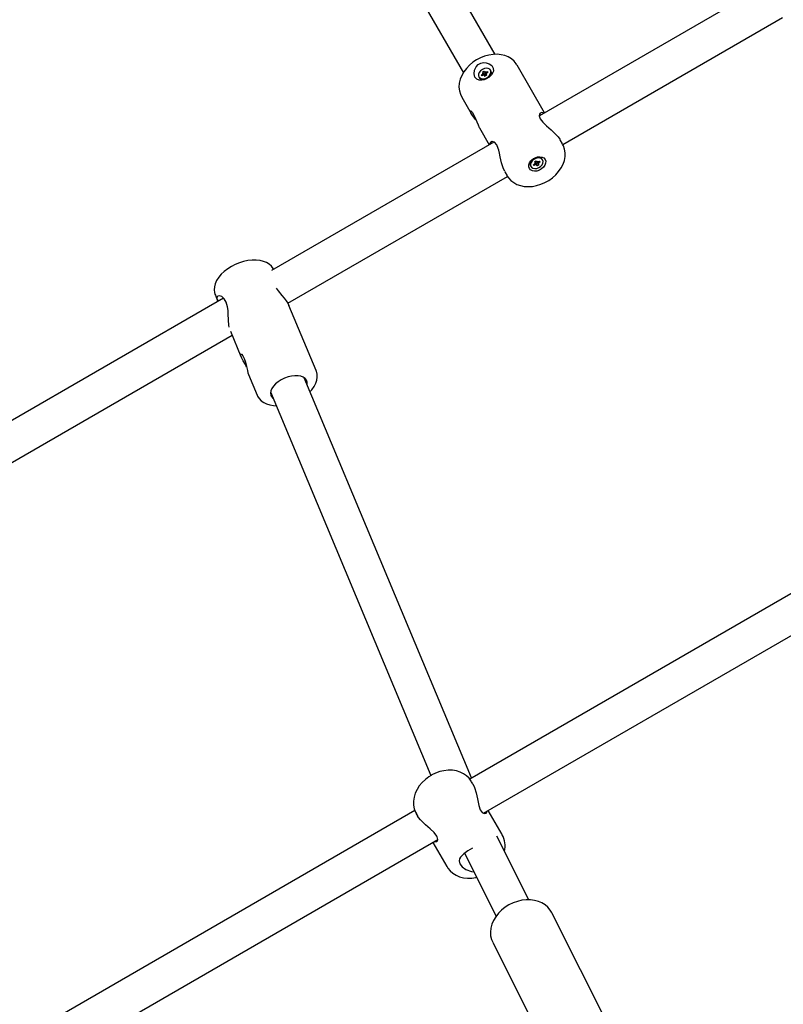
# Model space of a CAD drawing. Units: millimetres. Extents: x 2.08 to 11.05, y 2.28 to 9.47.
# Drawn here: x 5 to 5.33, y 5.66 to 6.09 of the extents above; entities that cross this region are included whole.
import ezdxf

# ---------------------------------------------------------------- set-up
doc = ezdxf.new("R2010")
doc.units = ezdxf.units.MM
doc.header["$LTSCALE"] = 60
doc.header["$PDSIZE"] = -1
doc.linetypes.add('SLD-Сплошная', pattern=[0])
doc.styles.get("Standard").update_dxf_attribs({"font": 'isocpeui.ttf'})
doc.dimstyles.new('ISO-25', dxfattribs={"dimtxt": 2.5, "dimasz": 2.5, "dimexe": 1.25, "dimexo": 0.625, "dimtad": 1, "dimtxsty": 'Standard', "dimcen": 2.5, "dimadec": 0, "dimazin": 0, "dimtfac": 1, "dimtmove": 0, "dimatfit": 3, "dimfxl": 1, "dimarcsym": 0})

# ---------------------------------------------------------------- blocks, each defined once
blk = doc.blocks.new('_D_8')
at = {"color": 0, "lineweight": -2, "transparency": 16777216}
for p, q in [((3.044129438509033, 7.04791075863), (3.044129438509033, 2.281651175457969)), ((10.42590389472746, 5.017988080272156), (10.42590389472746, 2.281651175457969)), ((3.224129438509033, 2.341651175457969), (10.24590389472746, 2.341651175457969))]:
    blk.add_line(p, q, dxfattribs=at)
at = {"color": 0, "transparency": 16777216}
for points in [[(3.224129438509033, 2.371651175457969), (3.224129438509033, 2.311651175457969), (3.044129438509033, 2.341651175457969)], [(10.24590389472746, 2.371651175457969), (10.24590389472746, 2.311651175457969), (10.42590389472746, 2.341651175457969)]]:
    blk.add_solid(points, dxfattribs=at)
at = {"layer": 'Defpoints', "color": 0, "transparency": 16777216}
for p in [(3.044129438509033, 7.04791075863), (10.42590389472746, 5.017988080272156), (10.42590389472746, 2.341651175457969)]:
    blk.add_point(p, dxfattribs=at)
at = {"color": 0, "transparency": 16777216, "insert": (6.73501666661826, 2.627651175457969), "char_height": 0.18, "attachment_point": 2}
blk.add_mtext('7,38м', dxfattribs=at)
blk = doc.blocks.new('_D_11')
at = {"color": 0, "lineweight": -2, "transparency": 16777216}
for p, q in [((4.634129438509031, 8.637910758630008), (11.05131724764178, 8.637910758630008)), ((10.99131724764178, 3.100763761628799), (10.99131724764178, 8.457910758630009)), ((6.038648491347379, 2.920763761628798), (11.05131724764178, 2.920763761628799))]:
    blk.add_line(p, q, dxfattribs=at)
at = {"color": 0, "transparency": 16777216}
for points in [[(10.96131724764178, 8.457910758630009), (11.02131724764178, 8.457910758630009), (10.99131724764178, 8.637910758630008)], [(10.96131724764178, 3.100763761628799), (11.02131724764178, 3.100763761628799), (10.99131724764178, 2.920763761628798)]]:
    blk.add_solid(points, dxfattribs=at)
at = {"layer": 'Defpoints', "color": 0, "transparency": 16777216}
for p in [(4.634129438509031, 8.637910758630008), (10.99131724764178, 8.637910758630008), (6.038648491347379, 2.920763761628798)]:
    blk.add_point(p, dxfattribs=at)
at = {"color": 0, "transparency": 16777216, "insert": (10.70531724764177, 5.779337260129421), "char_height": 0.18, "attachment_point": 2, "rotation": 90}
blk.add_mtext('5,72м', dxfattribs=at)
blk = doc.blocks.new('*D15')
at = {"color": 0, "lineweight": -2, "transparency": 16777216}
for p, q in [((4.544129438509041, 7.047910758630009), (4.544129438509041, 9.235006847763442)), ((8.438038791448145, 5.501988080272151), (8.438038791448145, 9.235006847763442)), ((4.724129438509041, 9.175006847763441), (8.258038791448145, 9.175006847763441))]:
    blk.add_line(p, q, dxfattribs=at)
at = {"color": 0, "transparency": 16777216}
for points in [[(4.724129438509041, 9.20500684776344), (4.724129438509041, 9.145006847763442), (4.544129438509041, 9.175006847763441)], [(8.258038791448145, 9.20500684776344), (8.258038791448145, 9.145006847763442), (8.438038791448145, 9.175006847763441)]]:
    blk.add_solid(points, dxfattribs=at)
at = {"layer": 'Defpoints', "color": 0, "transparency": 16777216}
for p in [(8.438038791448145, 9.175006847763441), (4.544129438509041, 7.047910758630009), (8.438038791448145, 5.501988080272151)]:
    blk.add_point(p, dxfattribs=at)
at = {"color": 0, "transparency": 16777216, "insert": (6.491084114978593, 9.353006847763442), "char_height": 0.18, "attachment_point": 5}
blk.add_mtext('3,89м', dxfattribs=at)
blk = doc.blocks.new('*D16')
at = {"color": 0, "lineweight": -2, "transparency": 16777216}
for p, q in [((4.634129438509044, 7.137910758630014), (2.311921298556577, 7.137910758630014)), ((2.371921298556578, 4.604424015666639), (2.371921298556577, 6.957910758630014)), ((6.03498823730953, 4.424424015666641), (2.311921298556578, 4.42442401566664))]:
    blk.add_line(p, q, dxfattribs=at)
at = {"color": 0, "transparency": 16777216}
for points in [[(2.341921298556577, 6.957910758630014), (2.401921298556577, 6.957910758630014), (2.371921298556577, 7.137910758630014)], [(2.341921298556578, 4.604424015666639), (2.401921298556577, 4.604424015666639), (2.371921298556578, 4.42442401566664)]]:
    blk.add_solid(points, dxfattribs=at)
at = {"layer": 'Defpoints', "color": 0, "transparency": 16777216}
for p in [(2.371921298556577, 7.137910758630014), (4.634129438509044, 7.137910758630014), (6.03498823730953, 4.424424015666641)]:
    blk.add_point(p, dxfattribs=at)
at = {"color": 0, "transparency": 16777216, "insert": (2.193921298556579, 5.781167387148324), "char_height": 0.18, "attachment_point": 5, "rotation": 90}
blk.add_mtext('2,71м', dxfattribs=at)

msp = doc.modelspace()

# ---------------------------------------------------------------- linework, layer by layer
at = {"color": 7, "linetype": 'SLD-Сплошная', "lineweight": 25}
for p, q in [((5.205213394011729, 6.074764332311944), (5.117323917373168, 6.226993371300569)), ((5.104652614605018, 6.216940711493097), (5.19135249548343, 6.066772112801515)), ((5.322274345547991, 6.104292137071446), (5.224601413229972, 6.047900643305097)), ((5.234856452294884, 6.035346184255706), (5.331214516592182, 6.090978538616342)), ((5.199837395633917, 6.067144607474022), (5.200441225244892, 6.067498681539473)), ((5.200099680312816, 6.066690317084126), (5.199837395633917, 6.067144607474022)), ((5.20057449328877, 6.065892440429725), (5.199837395633917, 6.067144607474022)), ((5.200441225244892, 6.067498681539473), (5.200703509923789, 6.067044391149576)), ((5.201178322899745, 6.066246514495165), (5.200703509923789, 6.067044391149576)), ((5.200819679835295, 6.066950353862713), (5.201048555415777, 6.067246719186973)), ((5.201048555415777, 6.067246719186973), (5.200997176773757, 6.066935727425154)), ((5.201188440577852, 6.067004430979023), (5.201835400875328, 6.06738379604915)), ((5.201744624721371, 6.066763016852111), (5.201835400875328, 6.06738379604915)), ((5.201835400875328, 6.06738379604915), (5.202080199908965, 6.066959791685239)), ((5.203381708035113, 6.067614571716787), (5.203198952435455, 6.06792167458426)), ((5.226888869798645, 6.049221306970781), (5.214817757305326, 6.070129087113089)), ((5.198128807158954, 6.06490445286964), (5.198311562758613, 6.064597350002168)), ((5.199247559685435, 6.065866335768658), (5.199894519982913, 6.066245700838779)), ((5.199492358719079, 6.06544233140475), (5.199247559685435, 6.065866335768658)), ((5.199839089443021, 6.065645647629743), (5.199247559685435, 6.065866335768658)), ((5.200139319016549, 6.065821696474872), (5.199492358719079, 6.06544233140475)), ((5.199754634820836, 6.066487989046731), (5.200123395563389, 6.066542066163034)), ((5.200048301670798, 6.066379325322309), (5.199754634820836, 6.066487989046731)), ((5.200279204178635, 6.065579408266924), (5.200330582820651, 6.065890400028745)), ((5.200508079759107, 6.065875773591184), (5.200279204178635, 6.065579408266924)), ((5.200607745831489, 6.065832893349071), (5.201207964474661, 6.066184850012476)), ((5.200886534349518, 6.065327445914424), (5.200624249670618, 6.065781736304324)), ((5.200892510529705, 6.065330950231496), (5.200624249670618, 6.065781736304324)), ((5.20149036396049, 6.065681519979871), (5.200886534349518, 6.065327445914424)), ((5.20157312477357, 6.066338138407168), (5.201204364031011, 6.066284061290861)), ((5.201228079281586, 6.06613581036977), (5.20149036396049, 6.065681519979871)), ((5.201279457923606, 6.066446802131591), (5.20157312477357, 6.066338138407168)), ((5.202080199908965, 6.066959791685239), (5.201433239611495, 6.06658042661511)), ((5.190569045999362, 6.056129087113089), (5.194714949019228, 6.048948172439426)), ((5.198326751084075, 6.042692347756231), (5.20264015849268, 6.03522130697078)), ((5.2347513929017, 6.035603017480605), (5.233702718233554, 6.037419375286445)), ((5.204675598175856, 6.036396468619781), (5.10725468274337, 5.980150476870135)), ((5.222633652262016, 6.027863273776603), (5.223237481872984, 6.028217347842052)), ((5.223237481872984, 6.028217347842052), (5.22351161527247, 6.027756693540851)), ((5.226038608807623, 6.028594002206926), (5.225863752355022, 6.028896862466863)), ((5.220754202472693, 6.025946862466864), (5.220929058925295, 6.025644002206926)), ((5.222061984351768, 6.026575244073905), (5.222708944649233, 6.026954609144025)), ((5.222317842191278, 6.026145300059452), (5.222061984351768, 6.026575244073905)), ((5.222423937133096, 6.026787486220458), (5.222317842191278, 6.026145300059452)), ((5.222964802488752, 6.026524665129577), (5.222317842191278, 6.026145300059452)), ((5.22256274016951, 6.027200291438002), (5.222934660570893, 6.027252671511302)), ((5.222861879709091, 6.027088688348864), (5.22256274016951, 6.027200291438002)), ((5.222907785661495, 6.0274026194754), (5.222633652262016, 6.027863273776603)), ((5.222639759267699, 6.02786685480723), (5.222907785661495, 6.0274026194754)), ((5.223572746190206, 6.027681567429753), (5.222966239907579, 6.027325923815551)), ((5.223001762070558, 6.0272681649097), (5.223730185859943, 6.026020656571798)), ((5.223111006968478, 6.026278982835603), (5.223156912920879, 6.02659291396214)), ((5.223336722890133, 6.026577045202877), (5.223111006968478, 6.026278982835603)), ((5.223730185859943, 6.026020656571798), (5.223456052460457, 6.026481310873002)), ((5.2235663857768, 6.027697895220253), (5.223572746190206, 6.027681567429753)), ((5.223605591681535, 6.027622238975144), (5.224059882071431, 6.026835384938448)), ((5.223630944842796, 6.027660959210975), (5.223856660764452, 6.027959021578247)), ((5.224334015470913, 6.026374730637249), (5.223730185859943, 6.026020656571798)), ((5.223856660764452, 6.027959021578247), (5.22381075481205, 6.027645090451705)), ((5.224002865244179, 6.027713339284275), (5.224649825541646, 6.028092704354395)), ((5.224404927563415, 6.027037712975851), (5.224033007162036, 6.026985332902547)), ((5.224059882071431, 6.026835384938448), (5.224334015470913, 6.026374730637249)), ((5.224105788023835, 6.027149316064988), (5.224404927563415, 6.027037712975851)), ((5.224905683381164, 6.027662760339944), (5.224258723083694, 6.027283395269821)), ((5.224299272504259, 6.027887146798345), (5.224905683381164, 6.027662760339944)), ((5.224649825541646, 6.028092704354395), (5.224905683381164, 6.027662760339944)), ((5.114329561271552, 5.965759951278796), (5.210650692665739, 6.02137098241788)), ((5.209454006927588, 6.023419375286445), (5.210502681595734, 6.021603017480606)), ((5.086235057118185, 5.968014790357169), (4.899531267168131, 5.860221306970782)), ((5.082461635704706, 5.969716525807109), (5.082637618402486, 5.969289106388576)), ((5.082638875560926, 5.96924019138691), (5.083634824056638, 5.966858058004663)), ((5.126765508518476, 5.936285789322201), (5.114881146308204, 5.964711090499618)), ((4.90753126716813, 5.846364900510231), (5.089973193130668, 5.951697795576176)), ((5.089208427817722, 5.953526979504257), (5.093842030344685, 5.942444218390537)), ((5.097128292962086, 5.934584057029333), (5.100932436843093, 5.925485214901618)), ((5.194916951459803, 5.757724813286627), (5.121578047664964, 5.933138553755431)), ((5.106816292421889, 5.926966796943669), (5.177112857816081, 5.758829794072719)), ((5.471915374342801, 5.917649927303227), (5.194079193105012, 5.757241133274972)), ((5.200134261445419, 5.7422618199972), (5.481905246287137, 5.904942373945391)), ((5.195446083299135, 5.755160994530039), (5.194944447254908, 5.756029853645546)), ((5.170087493775062, 5.743389519208508), (4.928126342614014, 5.603693183452246)), ((5.208307113944397, 5.732885036014745), (5.202203634252349, 5.743456572944335)), ((5.170695735948944, 5.742029853645547), (5.171191124503109, 5.741171815500246)), ((4.936126342614014, 5.589836776991694), (5.180077365719398, 5.730681965850673)), ((5.219953221245214, 5.704311723204985), (5.20590724718806, 5.732238305075025)), ((5.177954922946386, 5.729456572944335), (5.184058402638432, 5.718885036014745)), ((5.191793293076811, 5.724691343929485), (5.205653166078825, 5.697134773162361)), ((5.230083785881415, 5.698635898732206), (5.229986242084005, 5.698823658254721)), ((5.25706239965301, 5.644996296155198), (5.230083785881415, 5.698635898732207)), ((5.204176152152997, 5.685605376310057), (5.223693291112151, 5.646800877825722))]:
    msp.add_line(p, q, dxfattribs=at)
at = {"color": 7, "linetype": 'SLD-Сплошная', "lineweight": 25, "flags": 128}
for points in [[(5.214751898969691, 6.070178190280179), (5.214472554268145, 6.070678206929714), (5.213503516325399, 6.071860118056356), (5.212340764463711, 6.072863019840391), (5.211003696917576, 6.073676415547433), (5.209510020750498, 6.074289852028281), (5.207880102137282, 6.074691887366511), (5.206140638481741, 6.074871935603678), (5.204325446416651, 6.074823426407273), (5.202472881802107, 6.074546059679674), (5.200622183917092, 6.074045926448395), (5.198811308453208, 6.073334334800694), (5.197074320993657, 6.072425493492105), (5.195443332221735, 6.071335826544939), (5.193949131939632, 6.070083832926813), (5.192620901033489, 6.068689654099478), (5.191486444637914, 6.067175114805128), (5.190572733238124, 6.065564980202804), (5.18990576343091, 6.063890177133341), (5.189506884935278, 6.062187812857528), (5.189388982702352, 6.060501363481249), (5.189552471837359, 6.058876355253326), (5.189985075692615, 6.057353698646434), (5.190626610651676, 6.056030885551769)], [(5.204248640747554, 6.066825996070087), (5.203644103994987, 6.065850819302843), (5.202745286509163, 6.064961639164291), (5.201604921727428, 6.064204486954545), (5.200488155140897, 6.063720339598794), (5.199385158993747, 6.063471471239498), (5.198268705149338, 6.063498919179878), (5.197208513197642, 6.063929924255206), (5.196387400980152, 6.06486913007605), (5.195996425784827, 6.0662438763309), (5.196142137211892, 6.067861895150131), (5.196871187415237, 6.069413917673294), (5.197757864330835, 6.07033525186953), (5.198893292369644, 6.070962073796605), (5.200078219310229, 6.071217844287023), (5.201321554414392, 6.071146077592692), (5.202591963250526, 6.070711050663635), (5.20371019423132, 6.069881564357484), (5.20438863103688, 6.068747954092984), (5.20445330270007, 6.067473102018254), (5.204248640747554, 6.066825996070087)], [(5.199632226726865, 6.068199939260561), (5.198861858386096, 6.067618614843592), (5.198286767026464, 6.066906650257081), (5.197969272720247, 6.066141197911247), (5.197943780901953, 6.065405206444976), (5.198213054005645, 6.064778431953725), (5.198747912112331, 6.064328795179028), (5.199490395046976, 6.064105021242256), (5.200360043262799, 6.064131359521672), (5.201262616881635, 6.064404955856016), (5.202100308047011, 6.064896161837182), (5.202782339923038, 6.065551747675261), (5.203234803773136, 6.066300670472236), (5.203408668118446, 6.067061772822321), (5.203285092059371, 6.067752577476162), (5.20287746697939, 6.068298225030581), (5.202229965380877, 6.068639586106459), (5.20141275410905, 6.068739668934463), (5.200514390685552, 6.068587627987234), (5.199632226726865, 6.068199939260561)], [(5.196798246089579, 6.046149982365012), (5.195752318003281, 6.047459815022198), (5.195043896419145, 6.048429613700291), (5.194551023913287, 6.049247956793166), (5.194343549740532, 6.04978473146299), (5.194372720621051, 6.050065370657467), (5.194640431063079, 6.050022164227641), (5.195140058599932, 6.049510033955562), (5.195786880893199, 6.048450083321169), (5.196473445003234, 6.046954119856372), (5.197171008614083, 6.045227102689018), (5.197730526007049, 6.043890780021126), (5.198297500066204, 6.042743625067944), (5.198330094768211, 6.042694404911952)], [(5.226602718177216, 6.04905609725512), (5.22573631343744, 6.049418554451594), (5.224916741431797, 6.049053783133822), (5.224654437784158, 6.048550103506295), (5.224596695696301, 6.047842861577092), (5.225030363321126, 6.046530741116024), (5.226126041496273, 6.045047310800208), (5.227668033960263, 6.043544218674853), (5.229725760094982, 6.041746108471596), (5.23087432693778, 6.040711403099672), (5.231971905081281, 6.039631821955737), (5.232833037913855, 6.038660162126292), (5.233541783575538, 6.03768502617354), (5.233654816741385, 6.037438253710968)], [(5.205902521686176, 6.035162658887822), (5.204925415567073, 6.036306347544478), (5.203952759789355, 6.036657230980416), (5.203151076874894, 6.036274845676732), (5.202946092541164, 6.035775495197601), (5.202956191137448, 6.03540376850331)], [(5.20946042754941, 6.023455323236314), (5.208702658275642, 6.025070064676717), (5.208035202169688, 6.027304939190192), (5.207446219686648, 6.029984603341952), (5.207134306791198, 6.031466322932557), (5.20677975168593, 6.032914289147397), (5.206091754187972, 6.034807436766721), (5.205902521686176, 6.035162658887822)], [(5.210560246248049, 6.02150481591928), (5.21111585371151, 6.020682683941732), (5.212144974553212, 6.019553090449473), (5.213361680117973, 6.018605769058741), (5.214747425955265, 6.017850963470729), (5.216284173444381, 6.017299471039196), (5.217949958306118, 6.016962768608294), (5.219715867411061, 6.016850575762478), (5.221546346655656, 6.016967733340546), (5.223402435422737, 6.017312556829738), (5.225244936519215, 6.017877183381064), (5.227037213271448, 6.018649295497401), (5.228745822396793, 6.019613958240982), (5.230339165527319, 6.020754178869424), (5.23178675993443, 6.022050817239851), (5.233059972133872, 6.023483336509594), (5.234131285480569, 6.025029230996286), (5.234973847088305, 6.026662141697179), (5.235562686768611, 6.02834939064346), (5.235878480909538, 6.030051767416308), (5.235911760138846, 6.031724551744296), (5.235666110550961, 6.033322907543716), (5.235156909615932, 6.034808376800733), (5.234778122454207, 6.035486391763767)], [(5.220225721044477, 6.024762575547012), (5.219953583094015, 6.025536699627024), (5.219983027478792, 6.026412022920955), (5.220311668789868, 6.027317631941282), (5.220912882462722, 6.028180159631036), (5.221737961741137, 6.028929729126448), (5.22272006360891, 6.029505614764858), (5.223779624013499, 6.029861161716769), (5.224830803672373, 6.029967565682654), (5.225788442261176, 6.029816206446005), (5.226574957596738, 6.02941934623201), (5.227126630884161, 6.028809136294987), (5.227398768834624, 6.028035012214974), (5.227369324449846, 6.027159688921042), (5.22704068313877, 6.026254079900717), (5.226439469465916, 6.025391552210962), (5.225614390187501, 6.02464198271555), (5.224632288319728, 6.02406609707714), (5.223572727915139, 6.023710550125229), (5.222521548256265, 6.023604146159344), (5.221563909667462, 6.023755505395992), (5.220777394331899, 6.024152365609988), (5.220225721044477, 6.024762575547012)], [(5.225853687917247, 6.028914031742675), (5.225365698670508, 6.029421507110001), (5.224654831762294, 6.029712289952561), (5.223798120652345, 6.0297548694374), (5.222888403282667, 6.029544631416648), (5.222024261645984, 6.029104358442032), (5.221299338897171, 6.028481760921891), (5.220792191664395, 6.027744306958128), (5.220557777219529, 6.026971911130495), (5.220621498004988, 6.026248274511871), (5.220754202472695, 6.025946862466864)], [(5.226028544369843, 6.028611171482742), (5.225540555123104, 6.029118646850069), (5.224829688214889, 6.029409429692629), (5.22397297710494, 6.029452009177468), (5.223063259735262, 6.029241771156715), (5.222199118098581, 6.0288014981821), (5.221474195349766, 6.02817890066196), (5.22096704811699, 6.027441446698197), (5.220732633672124, 6.026669050870564), (5.220796354457583, 6.02594541425194), (5.221151305337535, 6.025348954098331), (5.221759021876504, 6.024944306122416), (5.2225536485578, 6.024775320211144), (5.223449075250601, 6.024860308610087), (5.224348268578766, 6.025190061507492), (5.225153786992766, 6.025728845060278), (5.225778340073538, 6.026418273710413), (5.226154247803842, 6.02718363716607), (5.226240774748288, 6.027941996420989), (5.226028544369843, 6.028611171482742)], [(5.222966239907579, 6.027325923815551), (5.222930700252844, 6.027361900117064), (5.222925521608238, 6.027365926363972)], [(5.108143412881869, 5.980663585454835), (5.108012342994051, 5.980935225535683), (5.10721978657118, 5.981972592796851), (5.106236753208615, 5.982847913553452), (5.105071240012754, 5.983563438144367), (5.10372264148944, 5.984115017061172), (5.102195866361406, 5.984489995656595), (5.100516197981793, 5.984672977452438), (5.09872858256268, 5.984656218821856), (5.096886190062675, 5.984444125173828), (5.095026563132265, 5.984047531224823), (5.093182171261228, 5.983478549176012), (5.091383361045371, 5.982749508523352), (5.089659550534338, 5.981872780242282), (5.0880408976624, 5.980861522177335), (5.086555143998382, 5.979727517042777), (5.085229458783605, 5.978480725180652), (5.084092537271944, 5.977129270570957), (5.083178183488537, 5.97568230221497), (5.082583799521093, 5.974325229522711), (5.082238474112354, 5.972981328955213), (5.08213813872998, 5.971671999390194), (5.082276074479662, 5.970412740840078), (5.082461635704706, 5.969716525807109)], [(5.109291282034005, 5.972328727712758), (5.110133476560327, 5.971129468287894), (5.111811465209095, 5.969078158554423), (5.112755161019384, 5.967932079239773), (5.113632524790265, 5.96679434958274), (5.114318252310359, 5.96578101542718), (5.114833422683099, 5.964821455571122), (5.114877014056564, 5.964709402760699)], [(5.088730267373879, 5.955230243720495), (5.088571479613006, 5.956093471428128), (5.088416033697607, 5.958306711881957), (5.088310441087963, 5.961067593776944), (5.088207010231452, 5.962616219195356), (5.088005155861981, 5.964170836553899), (5.087438620164485, 5.966215998534193), (5.086535473369396, 5.967756097684056), (5.085468581604889, 5.968674813237461), (5.084291189747174, 5.969025872657252), (5.083784907757906, 5.968904236303228), (5.083445324937903, 5.96855048280088), (5.08333924602308, 5.968044512764124), (5.08345461739913, 5.967346130367905), (5.083806106733783, 5.966612435198887)], [(5.096340749336805, 5.93775505469514), (5.095768819238177, 5.938877789440527), (5.094839580528865, 5.940525766463563), (5.094184520734999, 5.941724685397942), (5.093730581112867, 5.942725138304739), (5.09359015839519, 5.943305705030527), (5.093683362681471, 5.943549191680362), (5.093981259382928, 5.943462675421952), (5.094043108564676, 5.943415999975961)], [(5.094043108564676, 5.943415999975961), (5.094626790605205, 5.942722146141343), (5.095243922726077, 5.941533797218853), (5.095809075415914, 5.939912667362605), (5.09626982957333, 5.938081426010348), (5.096648099957561, 5.936340633363035), (5.096897303602239, 5.935300963853714), (5.097126642065784, 5.934588027027337), (5.097128866922085, 5.934584312439175)], [(5.122807290969382, 5.930198420281696), (5.122820398113769, 5.930275862625491), (5.122830616703114, 5.931225157737225), (5.122551014063844, 5.932078944238501), (5.121991695763839, 5.932806364060649), (5.121172877023752, 5.933381126356018), (5.120124152086261, 5.933782457717727), (5.118883424603032, 5.933995852984706), (5.117495537697994, 5.934013599496009), (5.116010653219999, 5.933835055846481), (5.11448243876291, 5.933466675068804), (5.11296612797893, 5.932921771404092), (5.111516524290503, 5.932220039090521), (5.110186020151832, 5.931386840562248), (5.109022703449084, 5.930452289784963), (5.108068619478889, 5.929450163858704), (5.107358251321771, 5.928416682225462), (5.106917273533774, 5.92738919760417), (5.106761624201114, 5.926404845966128), (5.106896928896213, 5.925499204344238), (5.106896928896213, 5.925499204344238)], [(5.124129944495052, 5.927034866011359), (5.124845429009527, 5.927800017340925), (5.12586067001134, 5.929207178303978), (5.126629315766005, 5.930697951136481), (5.127066878742773, 5.932049757147167), (5.127257182932431, 5.933373776557416), (5.127206848414366, 5.934653452348067), (5.126881843508235, 5.935986624930067), (5.126731129041667, 5.936298978061403)], [(5.100947959288741, 5.925493376302439), (5.101115569355247, 5.925086291980688), (5.101817952860895, 5.923981314999526), (5.102720551230847, 5.923036435052644), (5.103807446188795, 5.922251880633381), (5.105076855976892, 5.921628414770307), (5.106528358917521, 5.92117520652118), (5.108146644424894, 5.920907700523964), (5.109369941946952, 5.920858917061923)], [(5.19493527402927, 5.756002361849115), (5.194793500320058, 5.75628203968061), (5.193843361815944, 5.757557781733691), (5.192690883174725, 5.758659674139619), (5.191357845519084, 5.759572827182699), (5.189864769253707, 5.760284623008997), (5.188234070441766, 5.760782767786766), (5.186492597917798, 5.761056180235534), (5.184672621529256, 5.761097060877259), (5.182810643426408, 5.760902805331948), (5.180944924001325, 5.760476684085524), (5.17911322146254, 5.759827271870865), (5.177438833122053, 5.75901588268488), (5.177149118437298, 5.758852267295042)], [(5.177149118437298, 5.758852267295042), (5.176220465531665, 5.758276716669903), (5.174651608096089, 5.75710214483764), (5.173237846435103, 5.755764765751097), (5.172008850625618, 5.754287637060452), (5.170991830307028, 5.752696306805884), (5.170211927018538, 5.751020630259547), (5.169690366767942, 5.749295290215438), (5.169441988149194, 5.747559965563337), (5.16947233076528, 5.745857257206042), (5.169776276757481, 5.744228559290772), (5.170339588984359, 5.742709871331953), (5.170732911317703, 5.742033888739026)], [(5.195425085660716, 5.755150299537974), (5.1962191231687, 5.753466537982586), (5.196898703414462, 5.751200201466568), (5.197472967500087, 5.748530799517487), (5.197764675574035, 5.74706552192739), (5.19808794390796, 5.74564427194868), (5.198718564735209, 5.743784511624845), (5.199550701289491, 5.742569474199542), (5.200402990563878, 5.742120145412762), (5.201229431345822, 5.742333331674723), (5.201538128607362, 5.742754109234103), (5.20161359662666, 5.743115914562311)], [(5.179668378883489, 5.732240184743455), (5.178469399310489, 5.733761034916867), (5.176768358063433, 5.735353722564787), (5.174643089357287, 5.73722910190267), (5.173520301056755, 5.738295674192252), (5.172467837149691, 5.739420750489159), (5.171695535672714, 5.740395593537988), (5.171201458274185, 5.741178114083961)], [(5.178550109629391, 5.729800204135985), (5.178673306566714, 5.729724931191244), (5.179594361877469, 5.729826378633805), (5.179937969973692, 5.73018860084943), (5.180098475509785, 5.730756679979919), (5.179830752439026, 5.731931138347873), (5.179668378883489, 5.732240184743455)], [(5.195263316116308, 5.727011023688151), (5.193288137618586, 5.725788894273911), (5.191456561064068, 5.724444107293007), (5.190053423521002, 5.723027430264352), (5.189591309758412, 5.722236885291789), (5.189396583870833, 5.721394099379975), (5.18972114323426, 5.720081106317373), (5.190799730085017, 5.71876245808567), (5.19244319024291, 5.71763252697659), (5.194851526510254, 5.716731614661806), (5.195874273460511, 5.716577429413361)], [(5.184037725759821, 5.718988498750309), (5.184505251852809, 5.718184986023451), (5.185526467005742, 5.716965454388768), (5.186742090374224, 5.715925726497867), (5.188131394269806, 5.715079045608648), (5.189673535887009, 5.714437910276129), (5.191344840075248, 5.714014386105333), (5.193116630812932, 5.713818702168656), (5.194954983940957, 5.713857072753333), (5.196822510676923, 5.71413012545189), (5.197071328062916, 5.714197413387351)], [(5.229946251337466, 5.698839966310763), (5.229375580934803, 5.699818248240055), (5.228352497213103, 5.701040847233889), (5.227130888270505, 5.702091381896626), (5.225729476110408, 5.702956528809248), (5.224167969048182, 5.703623031500857), (5.222469975796783, 5.704077928376173), (5.220664790957397, 5.704310385361734), (5.218786915048634, 5.704313916011743), (5.216873775068838, 5.704087628833385), (5.214963206906789, 5.703636082974632), (5.213092182235797, 5.702968472464217), (5.211295094924987, 5.70209721539053), (5.209604623435641, 5.70103734230421), (5.208052158688981, 5.699806406277565), (5.206667316650417, 5.698424061104319), (5.205478213818748, 5.696912356643892), (5.204511836414678, 5.69529733612415), (5.203792399363842, 5.693609563092997), (5.203339345120821, 5.691884927754657), (5.203164335055094, 5.690163838791386), (5.203268745616161, 5.688487922024185), (5.203643712201503, 5.686895431865946), (5.204149814438498, 5.685707332079014)]]:
    msp.add_lwpolyline(points, dxfattribs=at)
at = {"color": 7, "linetype": 'SLD-Сплошная', "lineweight": 25}
for centre, radius, start, end in [((5.200890677932835, 6.067156836558948), 0.000218347964724153, 210.9962940329745, 251.0247108325088), ((5.201242850249208, 6.066699295087459), 0.002326465975794433, 299.8703080010657, 23.16742662338913), ((5.200149922419823, 6.066118710520584), 0.002386232191334606, 219.6099375846949, 300.3791096322765), ((5.199623924822638, 6.066712417221114), 0.0005394867211566493, 300.1045147808127, 321.8717559563868), ((5.199906115776589, 6.066583330862933), 0.0002211634716896164, 349.246731101034, 28.93013218358358), ((5.200412721893837, 6.065361151684367), 0.0005355843886551232, 98.82189442816771, 120.6955287367643), ((5.200437081661593, 6.065669290894967), 0.0002183479646985623, 30.99629403265778, 71.0247108376043), ((5.200342685594943, 6.065741990796718), 0.0002802145660421559, 322.4977640928503, 18.92943287382558), ((5.200915037700597, 6.067464975769455), 0.0005355843885752679, 278.8218944265257, 300.6955287376376), ((5.201421643817805, 6.066242796590963), 0.0002211634716834796, 169.2467311009587, 208.9301321849889), ((5.201703834771991, 6.06611371023248), 0.0005394867215226779, 120.104514785505, 141.8717559455955), ((5.222445483700162, 6.027409382119013), 0.0005255759987526777, 300.0847470737282, 322.3977824494019), ((5.222711765373893, 6.027290104751263), 0.0002260166283688382, 350.4666525130673, 29.85562145558167), ((5.223234734624055, 6.026069351575458), 0.000529314453073845, 98.45447754828622, 120.6615349616331), ((5.223261471281227, 6.026361009363706), 0.0002287668866973886, 31.72679042441032, 70.79527660415944), ((5.223706196451679, 6.027876995050121), 0.0002287668866669863, 211.7267904218038, 250.7952766076464), ((5.223732933108914, 6.028168652838243), 0.0005293144529257045, 278.4544775462975, 300.6615349664463), ((5.224255902359096, 6.026947899662595), 0.0002260166284283933, 170.46665251786, 209.8556214497724), ((5.224522184032847, 6.026828622294725), 0.000525575998887282, 120.0847470756462, 142.3977824450765), ((5.109690486178186, 5.926493989522415), 0.002965393707146786, 199.6008040747433, 236.3088647268914), ((5.200077856900511, 5.728046421364366), 0.009522815045395585, 344.8310074261576, 30.16475516256508)]:
    msp.add_arc(centre, radius, start, end, dxfattribs=at)
for centre, major_axis, ratio, start_param, end_param in [((5.199754634820836, 6.066487989046731), (-0.001917914941181209, 0.002512076105558592), 0.05317591107257373, 4.403170255124286, 4.628578218998044), ((5.199754634820836, 6.066487989046731), (-0.001631669432770267, 0.003115344755261874), 0.1000841430732572, 4.450099124541909, 4.677352976707436), ((5.200279204178635, 6.065579408266924), (-0.002032389529031065, 0.002768360700828865), 0.06578434473075813, 4.514775464846415, 4.776574852651181), ((5.200229447796787, 6.06569011239232), (-0.0003935293979644429, 0.0006675809900560382), 0.5161576987650326, 4.623093186792473, 4.711198042957973), ((5.201048555415777, 6.067246719186973), (-0.001955915398331953, 0.002925187531929829), 0.1009411376760393, 1.604662580599234, 1.866461968394689), ((5.201048555415777, 6.067246719186973), (-0.001293570984337578, 0.002878190674377556), 0.05544495264798615, 1.65411112722017, 1.882036463503445), ((5.201523368391728, 6.066448842532568), (-0.0003935293979644428, 0.0006675809900551499), 0.516157698765137, 1.569605389366475, 1.657710245529805), ((5.20157312477357, 6.066338138407168), (-0.001458300391578682, 0.0031050186996886), 0.06415622597053702, 1.505686463642443, 1.551410740888163), ((5.22256274016951, 6.027200291438002), (-0.001390101055819493, 0.00306802976881837), 0.06737115384711045, 4.645505873644612, 4.692616426749704), ((5.223111006968478, 6.026278982835603), (-0.001888528578131598, 0.002889931032014736), 0.1020295965676245, 4.748904889667481, 5.0107042774669), ((5.223111006968478, 6.026278982835603), (-0.001218246156691194, 0.002838395480743827), 0.05395045715665534, 4.800035988676147, 5.061835376476782), ((5.222656716578575, 6.027065836872299), (-0.0003880397000903812, 0.0006656026348688115), 0.5191608733709652, 4.71370084628643, 4.801805702452103), ((5.223950637173515, 6.027824567012547), (-0.0003880397000894931, 0.0006656026348679234), 0.5191608733717836, 1.484003336528769, 1.572108192701581), ((5.224404927563415, 6.027037712975851), (-0.001843719613360939, 0.002471641942262793), 0.05633307920266362, 1.22187110092177, 1.483670488729107), ((5.224404927563415, 6.027037712975851), (-0.001565137960635177, 0.003079533322337902), 0.1029136292531866, 1.27372656393888, 1.535525951742326), ((5.223856660764452, 6.027959021578247), (-0.001963164728535638, 0.002732021525215345), 0.06568553444458741, 1.591081472121086, 1.63866504024836)]:
    msp.add_ellipse(centre, major_axis=major_axis, ratio=ratio, start_param=start_param, end_param=end_param, dxfattribs=at)

# ---------------------------------------------------------------- dimensions: what is measured, and where the dimension line sits
dim = msp.add_linear_dim(base=(8.438038791448145, 9.175006847763441), p1=(4.544129438509041, 7.047910758630009), p2=(8.438038791448145, 5.501988080272151), dimstyle='ISO-25', override={"dimtxt": 0.18, "dimasz": 0.18, "dimexe": 0.06, "dimexo": 0, "dimgap": 0.07, "dimzin": 1, "dimpost": 'м', "dimtdec": 3, "dimtzin": 1})
dim.commit()
dim.dimension.update_dxf_attribs({"geometry": '*D15', "text_midpoint": (6.491084114978593, 9.353006847763442)})
at = {"color": 251, "true_color": 0x636466}
for base, p1, p2, angle, picture, middle in [((10.99131724764178, 8.637910758630008), (6.038648491347375, 2.920763761628797), (4.634129438509029, 8.637910758630005), 90.0000000000002, '_D_11', (10.99131724764178, 5.779337260129421)), ((10.42590389472746, 2.341651175457969), (3.044129438509033, 7.04791075863), (10.42590389472746, 5.017988080272156), 1.93027910260158e-13, '_D_8', (6.73501666661826, 2.341651175457969))]:
    dim = msp.add_linear_dim(base=base, p1=p1, p2=p2, angle=angle, dimstyle='ISO-25', override={"dimtxt": 0.18, "dimasz": 0.18, "dimexe": 0.06, "dimexo": 0, "dimgap": 0.07, "dimzin": 1, "dimpost": 'м', "dimtdec": 3, "dimtzin": 1}, dxfattribs=at)
    dim.commit()
    dim.dimension.update_dxf_attribs({"geometry": picture, "text_midpoint": middle, "dimtype": 160})
dim = msp.add_linear_dim(base=(2.371921298556577, 7.137910758630014), p1=(6.034988237309526, 4.424424015666639), p2=(4.634129438509042, 7.13791075863001), angle=90, dimstyle='ISO-25', override={"dimtxt": 0.18, "dimasz": 0.18, "dimexe": 0.06, "dimexo": 0, "dimgap": 0.07, "dimtih": 0, "dimtoh": 0, "dimzin": 1, "dimpost": 'м', "dimtdec": 3, "dimtzin": 1})
dim.commit()
dim.dimension.update_dxf_attribs({"geometry": '*D16', "text_midpoint": (2.193921298556579, 5.781167387148324)})

doc.saveas('drawing.dxf')
